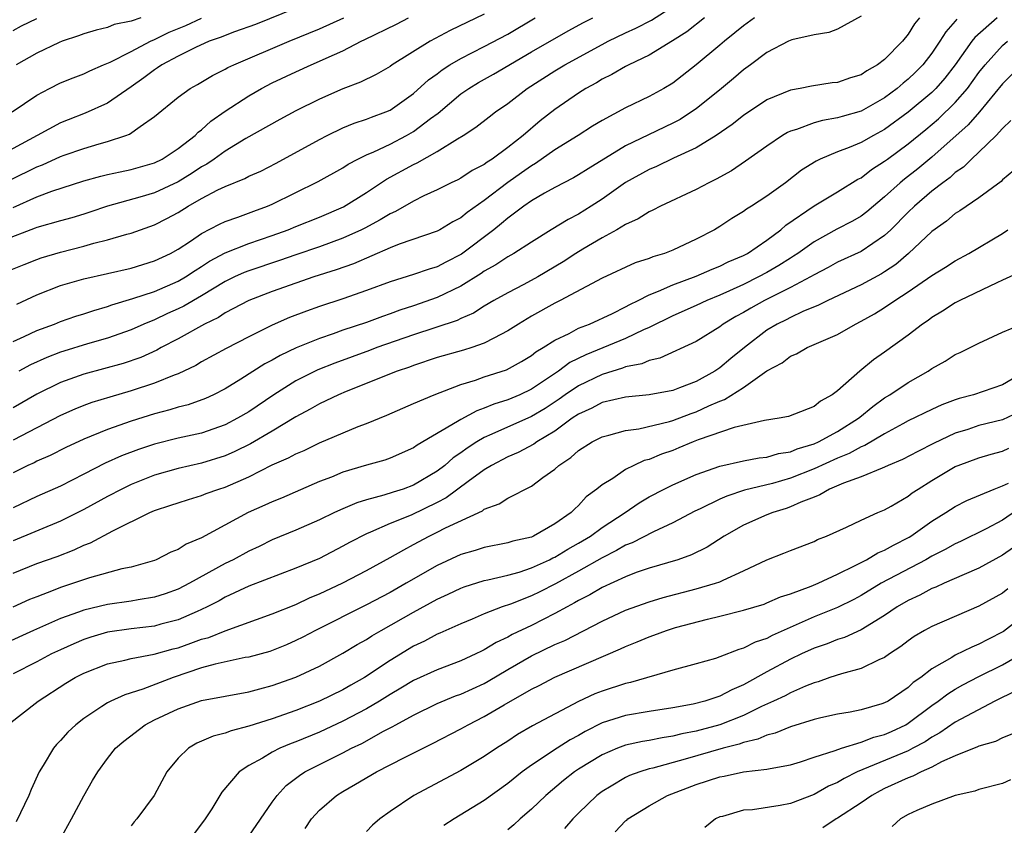
# Model space of a CAD drawing. Units: inches. Extents: x 2613000 to 2616000, y 1479000 to 1482000.
# Drawn here: x 2613340 to 2613423, y 1481042 to 1481111 of the extents above; entities that cross this region are included whole.
import ezdxf

# ---------------------------------------------------------------- set-up
doc = ezdxf.new("R2010")
doc.units = ezdxf.units.IN
doc.header["$MEASUREMENT"] = 0
doc.layers.add('LD26131479_2ft', color=202, linetype='Continuous')

msp = doc.modelspace()

# ---------------------------------------------------------------- linework, layer by layer
at = {"layer": 'LD26131479_2ft'}
for points, elevation in [([(2613339, 1481083.506), (2613339.931, 1481083.931), (2613341, 1481084.448), (2613342.493, 1481085), (2613343, 1481085.209), (2613344.328, 1481085.672), (2613345, 1481085.879), (2613345.835, 1481086.165), (2613347, 1481086.49), (2613347.366, 1481086.634), (2613349.161, 1481087.161), (2613351, 1481087.777), (2613353, 1481088.628), (2613353.639, 1481089), (2613354.448, 1481089.552), (2613355, 1481089.888), (2613355.667, 1481090.333), (2613357, 1481091.049), (2613359, 1481091.84), (2613361, 1481092.51), (2613362.333, 1481093), (2613363, 1481093.284), (2613365, 1481094.081), (2613367.044, 1481094.956), (2613369, 1481096.169), (2613370.707, 1481097.293), (2613373, 1481098.556), (2613373.308, 1481098.692), (2613375, 1481099.64), (2613376.712, 1481100.712), (2613377.202, 1481101), (2613378.292, 1481101.708), (2613379.402, 1481102.598), (2613379.943, 1481103), (2613381, 1481103.722), (2613382.65, 1481105), (2613385, 1481106.495), (2613385.834, 1481107), (2613389, 1481108.725), (2613389.53, 1481109), (2613391, 1481109.718), (2613391.878, 1481110.122), (2613393.211, 1481110.789), (2613395, 1481111.956)], 9984), ([(2613363, 1481111.816), (2613359.575, 1481110.425), (2613357.796, 1481109.796), (2613357, 1481109.489), (2613356.66, 1481109.34), (2613355.644, 1481109), (2613354.485, 1481108.485), (2613353, 1481107.74), (2613351.609, 1481107), (2613351.259, 1481106.741), (2613351, 1481106.585), (2613350.096, 1481105.904), (2613349, 1481105.126), (2613347, 1481103.736), (2613345.107, 1481102.893), (2613343.654, 1481102.346), (2613343, 1481102.082), (2613341.034, 1481101), (2613337.301, 1481099)], 9996), ([(2613379, 1481111.298), (2613376.097, 1481109.903), (2613374.417, 1481109), (2613371.184, 1481107), (2613371, 1481106.867), (2613369.818, 1481106.182), (2613368.479, 1481105.521), (2613367, 1481104.958), (2613365, 1481104.085), (2613363, 1481103.095), (2613361.63, 1481102.37), (2613358.737, 1481100.736), (2613357, 1481099.68), (2613356.06, 1481099), (2613355.426, 1481098.574), (2613355, 1481098.355), (2613354.187, 1481097.813), (2613353, 1481097.084), (2613351, 1481096.126), (2613349.761, 1481095.761), (2613347, 1481095.01), (2613345.504, 1481094.496), (2613345, 1481094.338), (2613343.972, 1481094.028), (2613343, 1481093.769), (2613341, 1481093.188), (2613340.872, 1481093.128), (2613338.05, 1481092.05)], 9990), ([(2613411, 1481111.126), (2613409, 1481110.029), (2613408.25, 1481109.75), (2613407, 1481109.552), (2613405.122, 1481109.122), (2613404.83, 1481109), (2613403, 1481108.061), (2613401.612, 1481107), (2613401, 1481106.563), (2613400.163, 1481105.836), (2613399.135, 1481105), (2613397, 1481103.28), (2613396.6, 1481103), (2613395.628, 1481102.373), (2613395, 1481102.042), (2613392.931, 1481101.068), (2613391, 1481100.129), (2613387.812, 1481098.188), (2613387, 1481097.662), (2613386.587, 1481097.413), (2613385, 1481096.602), (2613384.106, 1481096.106), (2613383, 1481095.457), (2613382.354, 1481095), (2613381, 1481093.989), (2613380.469, 1481093.531), (2613379.801, 1481093), (2613377.072, 1481090.928), (2613375.74, 1481090.26), (2613375, 1481089.863), (2613374.327, 1481089.673), (2613373, 1481089.193), (2613371, 1481088.583), (2613369, 1481087.844), (2613367, 1481087.147), (2613365, 1481086.498), (2613363.892, 1481086.108), (2613362.451, 1481085.549), (2613361, 1481084.897), (2613359, 1481083.904), (2613357.073, 1481082.927), (2613355, 1481081.794), (2613354.506, 1481081.494), (2613353, 1481080.784), (2613352.671, 1481080.671), (2613351, 1481079.992), (2613349, 1481079.33), (2613347.195, 1481078.805), (2613345.668, 1481078.331), (2613345, 1481078.085), (2613344.224, 1481077.776), (2613343, 1481077.244), (2613339, 1481075.16)], 9978), ([(2613338.513, 1481089.487), (2613339.931, 1481090.069), (2613341, 1481090.485), (2613341.381, 1481090.619), (2613343, 1481091.108), (2613345, 1481091.599), (2613345.855, 1481091.855), (2613347, 1481092.138), (2613348.633, 1481092.633), (2613349, 1481092.726), (2613351, 1481093.417), (2613352.055, 1481093.945), (2613353, 1481094.461), (2613353.861, 1481095), (2613355, 1481095.651), (2613356.38, 1481096.38), (2613357, 1481096.679), (2613358.655, 1481097.345), (2613359, 1481097.538), (2613360.014, 1481097.986), (2613361.338, 1481098.662), (2613365, 1481100.657), (2613365.668, 1481101), (2613367, 1481101.64), (2613367.959, 1481102.041), (2613369, 1481102.384), (2613369.432, 1481102.568), (2613370.636, 1481103), (2613371, 1481103.159), (2613373, 1481104.556), (2613374.273, 1481105.727), (2613375, 1481106.246), (2613375.42, 1481106.58), (2613376.08, 1481107), (2613377, 1481107.54), (2613379, 1481108.55), (2613381, 1481109.605), (2613383.331, 1481111)], 9988), ([(2613338.773, 1481097.227), (2613341, 1481098.34), (2613341.484, 1481098.516), (2613343, 1481099.209), (2613343.328, 1481099.328), (2613345, 1481099.914), (2613346.296, 1481100.296), (2613347, 1481100.485), (2613348.554, 1481101), (2613348.879, 1481101.121), (2613349.774, 1481101.774), (2613351, 1481102.604), (2613353, 1481104.254), (2613354.032, 1481105), (2613354.657, 1481105.343), (2613355.909, 1481106.091), (2613357, 1481106.626), (2613357.233, 1481106.767), (2613357.721, 1481107), (2613362.424, 1481109), (2613365, 1481110.057), (2613367.069, 1481111)], 9994), ([(2613338.905, 1481103), (2613341, 1481104.43), (2613342.084, 1481105), (2613343, 1481105.46), (2613344.091, 1481105.909), (2613345, 1481106.251), (2613345.499, 1481106.501), (2613346.65, 1481107), (2613347.239, 1481107.239), (2613349, 1481108.119), (2613350.666, 1481109), (2613351, 1481109.147), (2613352.239, 1481109.761), (2613353.655, 1481110.345), (2613355, 1481110.96)], 9998), ([(2613401.96, 1481111), (2613401, 1481110.306), (2613400.286, 1481109.714), (2613399.388, 1481109), (2613399, 1481108.66), (2613397, 1481106.99), (2613395, 1481105.458), (2613394.245, 1481105), (2613393, 1481104.311), (2613391, 1481103.355), (2613389, 1481102.288), (2613388.202, 1481101.798), (2613386.959, 1481101), (2613385, 1481099.793), (2613383.362, 1481098.638), (2613383, 1481098.44), (2613382.168, 1481097.832), (2613380.994, 1481097.006), (2613379, 1481095.487), (2613377.535, 1481094.465), (2613377, 1481094.016), (2613376.332, 1481093.668), (2613375.23, 1481093), (2613375, 1481092.875), (2613371.776, 1481091.775), (2613371, 1481091.47), (2613367.892, 1481090.108), (2613366.41, 1481089.59), (2613364.526, 1481089), (2613363, 1481088.472), (2613361, 1481087.75), (2613359.013, 1481086.987), (2613357, 1481085.939), (2613356.436, 1481085.564), (2613355.242, 1481085), (2613353, 1481083.736), (2613351.563, 1481083), (2613351.203, 1481082.797), (2613349.824, 1481082.176), (2613348.342, 1481081.658), (2613345, 1481080.755), (2613343, 1481080.035), (2613341, 1481079.057), (2613339, 1481077.877)], 9980), ([(2613415.945, 1481111), (2613415.521, 1481110.479), (2613415, 1481109.605), (2613414.505, 1481109), (2613413, 1481107.453), (2613412.402, 1481107), (2613411.498, 1481106.501), (2613411, 1481106.153), (2613410.102, 1481105.898), (2613409, 1481105.504), (2613408.541, 1481105.459), (2613406.799, 1481105.201), (2613405.812, 1481105), (2613405, 1481104.858), (2613403, 1481104.041), (2613401, 1481102.705), (2613400.057, 1481101.943), (2613398.69, 1481101), (2613397, 1481099.957), (2613395.066, 1481099.066), (2613393.621, 1481098.379), (2613393, 1481098.125), (2613391, 1481097.014), (2613389, 1481095.593), (2613388.088, 1481095), (2613387, 1481094.32), (2613386.116, 1481093.884), (2613384.672, 1481093), (2613383, 1481091.959), (2613381.522, 1481091), (2613381, 1481090.712), (2613379.985, 1481090.015), (2613379, 1481089.477), (2613378.721, 1481089.279), (2613377, 1481088.219), (2613375, 1481087.259), (2613373, 1481086.545), (2613371.827, 1481086.173), (2613371, 1481085.864), (2613370.351, 1481085.649), (2613369, 1481085.135), (2613367, 1481084.472), (2613366.174, 1481084.174), (2613365, 1481083.788), (2613363.024, 1481082.976), (2613361.668, 1481082.332), (2613361, 1481081.947), (2613360.373, 1481081.627), (2613358.318, 1481080.317), (2613357, 1481079.506), (2613356.004, 1481079), (2613355.316, 1481078.684), (2613353.847, 1481078.153), (2613353, 1481077.944), (2613352.285, 1481077.715), (2613351, 1481077.393), (2613349, 1481076.765), (2613347, 1481076.055), (2613345, 1481075.235), (2613343.476, 1481074.524), (2613342.144, 1481073.856), (2613341, 1481073.357), (2613340.767, 1481073.233), (2613340.249, 1481073), (2613339, 1481072.386)], 9976), ([(2613422.556, 1481111), (2613420.668, 1481109.332), (2613420.412, 1481109), (2613418.981, 1481107), (2613418.122, 1481105.878), (2613417.349, 1481105), (2613417, 1481104.656), (2613415, 1481102.972), (2613413, 1481101.502), (2613412.049, 1481101), (2613411, 1481100.415), (2613409.981, 1481099.981), (2613409, 1481099.619), (2613407.531, 1481099), (2613407.174, 1481098.827), (2613405.943, 1481098.058), (2613404.573, 1481097), (2613403, 1481095.848), (2613401.683, 1481095), (2613401.258, 1481094.742), (2613401, 1481094.542), (2613400.034, 1481093.966), (2613399, 1481093.279), (2613398.536, 1481093), (2613397, 1481092.203), (2613395, 1481091.275), (2613394.301, 1481091), (2613393.299, 1481090.701), (2613393, 1481090.572), (2613391.808, 1481090.192), (2613389, 1481088.893), (2613385.451, 1481087), (2613385, 1481086.781), (2613383, 1481085.671), (2613381.892, 1481085), (2613381, 1481084.416), (2613379.815, 1481083.815), (2613379, 1481083.365), (2613377.945, 1481083), (2613377.228, 1481082.772), (2613375, 1481082.148), (2613373, 1481081.493), (2613372.646, 1481081.354), (2613371.6, 1481081), (2613367.281, 1481079.281), (2613366.615, 1481079), (2613365, 1481078.23), (2613364.224, 1481077.776), (2613363, 1481077.114), (2613361, 1481075.918), (2613359.152, 1481074.848), (2613357.824, 1481074.176), (2613357, 1481073.811), (2613355, 1481073.187), (2613353, 1481072.741), (2613351, 1481072.163), (2613349, 1481071.379), (2613348.213, 1481071), (2613347, 1481070.366), (2613345, 1481069.271), (2613343, 1481068.275), (2613339, 1481066.616)], 9972), ([(2613339, 1481094.891), (2613341, 1481095.803), (2613342.278, 1481096.278), (2613345, 1481097.153), (2613346.442, 1481097.558), (2613347, 1481097.695), (2613348.068, 1481097.932), (2613349, 1481098.117), (2613351, 1481098.683), (2613351.641, 1481099), (2613353, 1481099.892), (2613354.444, 1481101), (2613354.712, 1481101.288), (2613355, 1481101.493), (2613355.786, 1481102.214), (2613357, 1481103.067), (2613359, 1481104.379), (2613360.088, 1481105), (2613361, 1481105.469), (2613363, 1481106.41), (2613364.288, 1481107), (2613365, 1481107.3), (2613365.574, 1481107.574), (2613367, 1481108.201), (2613368.555, 1481109), (2613368.863, 1481109.137), (2613371.547, 1481110.453), (2613372.564, 1481111)], 9992), ([(2613339, 1481109.922), (2613339.703, 1481110.297), (2613341, 1481110.933)], 10002), ([(2613419.124, 1481110.876), (2613419, 1481110.714), (2613418.187, 1481109.813), (2613417.69, 1481109), (2613417, 1481107.979), (2613416.24, 1481107), (2613415.625, 1481106.375), (2613415, 1481105.782), (2613414.557, 1481105.443), (2613414.053, 1481105), (2613413, 1481104.207), (2613411, 1481103.068), (2613409.382, 1481102.618), (2613409, 1481102.492), (2613407.718, 1481102.282), (2613407, 1481102.07), (2613405.508, 1481101.508), (2613405, 1481101.364), (2613404.748, 1481101.252), (2613404.332, 1481101), (2613403, 1481100.112), (2613401.185, 1481098.815), (2613399.986, 1481098.014), (2613398.701, 1481097.299), (2613398.066, 1481097), (2613397, 1481096.42), (2613393.951, 1481095), (2613393.327, 1481094.673), (2613393, 1481094.534), (2613392.076, 1481093.924), (2613391, 1481093.459), (2613390.251, 1481093), (2613389, 1481092.326), (2613387.365, 1481091.365), (2613386.772, 1481091), (2613385.708, 1481090.292), (2613383.561, 1481089), (2613382.347, 1481088.347), (2613381, 1481087.662), (2613379.81, 1481087), (2613379, 1481086.518), (2613378.07, 1481085.93), (2613377, 1481085.47), (2613376.688, 1481085.312), (2613373, 1481084.096), (2613369.877, 1481083), (2613369.244, 1481082.756), (2613366.306, 1481081.694), (2613364.876, 1481081.124), (2613363, 1481080.182), (2613361.117, 1481079), (2613359, 1481077.564), (2613358.055, 1481077), (2613357, 1481076.448), (2613355, 1481075.748), (2613353, 1481075.306), (2613351, 1481074.803), (2613349.644, 1481074.356), (2613348.195, 1481073.805), (2613346.815, 1481073.185), (2613345, 1481072.254), (2613343, 1481071.255), (2613341, 1481070.364), (2613339, 1481069.398)], 9974), ([(2613349.822, 1481111), (2613349, 1481110.708), (2613347.583, 1481110.417), (2613347, 1481110.183), (2613346.05, 1481109.95), (2613345, 1481109.634), (2613344.546, 1481109.454), (2613343.15, 1481109), (2613342.897, 1481108.897), (2613341, 1481107.988), (2613339.251, 1481107)], 10000), ([(2613339.317, 1481086.683), (2613341, 1481087.468), (2613343, 1481088.262), (2613345, 1481088.851), (2613349, 1481089.755), (2613351, 1481090.353), (2613352.351, 1481091), (2613353, 1481091.358), (2613354.048, 1481092.048), (2613355, 1481092.7), (2613356.517, 1481093.483), (2613357, 1481093.708), (2613358.071, 1481094.071), (2613359.421, 1481094.579), (2613360.596, 1481095), (2613361, 1481095.172), (2613364.907, 1481097.093), (2613367, 1481098.27), (2613367.439, 1481098.561), (2613368.272, 1481099), (2613369, 1481099.357), (2613369.616, 1481099.616), (2613371, 1481100.278), (2613372.395, 1481101), (2613372.784, 1481101.216), (2613373, 1481101.343), (2613374.44, 1481102.44), (2613375.089, 1481102.911), (2613377, 1481104.526), (2613377.675, 1481105), (2613378.501, 1481105.499), (2613379.782, 1481106.218), (2613383, 1481108.09), (2613386.127, 1481109.874), (2613387.413, 1481110.587), (2613388.205, 1481111)], 9986), ([(2613397.698, 1481111), (2613396.2, 1481109.8), (2613394.974, 1481109.026), (2613393, 1481107.821), (2613391.277, 1481107), (2613391, 1481106.855), (2613389.831, 1481106.169), (2613389, 1481105.775), (2613388.52, 1481105.48), (2613387.626, 1481105), (2613387, 1481104.606), (2613385, 1481103.205), (2613383.757, 1481102.243), (2613382.301, 1481101), (2613381, 1481099.983), (2613379.656, 1481099), (2613379.252, 1481098.748), (2613379, 1481098.552), (2613377.979, 1481098.021), (2613377, 1481097.385), (2613376.748, 1481097.252), (2613376.2, 1481097), (2613375, 1481096.401), (2613373.88, 1481095.88), (2613373, 1481095.444), (2613371.449, 1481094.551), (2613371, 1481094.367), (2613370.157, 1481093.843), (2613368.852, 1481093.148), (2613368.564, 1481093), (2613367, 1481092.28), (2613365, 1481091.565), (2613363, 1481090.886), (2613361.61, 1481090.39), (2613359, 1481089.527), (2613358.62, 1481089.38), (2613357.794, 1481089), (2613357, 1481088.612), (2613355, 1481087.4), (2613353.482, 1481086.518), (2613353, 1481086.282), (2613352.109, 1481085.891), (2613351, 1481085.369), (2613350.093, 1481085), (2613349, 1481084.511), (2613347, 1481083.796), (2613345.313, 1481083.314), (2613343.299, 1481082.701), (2613343, 1481082.602), (2613341.84, 1481082.16), (2613340.463, 1481081.537), (2613339.475, 1481081)], 9982), ([(2613339, 1481063.854), (2613341, 1481064.666), (2613342.719, 1481065.28), (2613344.162, 1481065.838), (2613345, 1481066.236), (2613345.563, 1481066.437), (2613347.464, 1481067.464), (2613350.594, 1481069), (2613351, 1481069.172), (2613352.382, 1481069.618), (2613353, 1481069.839), (2613353.876, 1481070.124), (2613355, 1481070.457), (2613355.386, 1481070.614), (2613356.453, 1481071), (2613357, 1481071.171), (2613359, 1481072.037), (2613361, 1481073.043), (2613362.367, 1481073.633), (2613363, 1481073.987), (2613363.717, 1481074.283), (2613365, 1481074.91), (2613368.296, 1481076.296), (2613369, 1481076.566), (2613370.72, 1481077.28), (2613373, 1481078.247), (2613374.732, 1481079), (2613377, 1481079.875), (2613378.247, 1481080.247), (2613379, 1481080.514), (2613380.879, 1481081.121), (2613382.173, 1481081.827), (2613383, 1481082.327), (2613383.371, 1481082.629), (2613384.013, 1481083), (2613385, 1481083.64), (2613386.203, 1481084.204), (2613387, 1481084.639), (2613387.928, 1481085), (2613389.901, 1481085.901), (2613391, 1481086.452), (2613391.349, 1481086.651), (2613392.056, 1481087), (2613393, 1481087.493), (2613393.8, 1481087.8), (2613395, 1481088.343), (2613397, 1481089.067), (2613398.339, 1481089.661), (2613399, 1481089.911), (2613399.723, 1481090.277), (2613401, 1481090.815), (2613401.348, 1481091), (2613403, 1481092.119), (2613404.187, 1481093), (2613404.618, 1481093.382), (2613407, 1481095.044), (2613409, 1481096.221), (2613410.715, 1481097.285), (2613411, 1481097.424), (2613411.884, 1481098.116), (2613413, 1481098.815), (2613413.234, 1481099), (2613415, 1481100.284), (2613416.495, 1481101.505), (2613417.579, 1481102.421), (2613419, 1481103.799), (2613420.035, 1481105), (2613421, 1481106.336), (2613421.521, 1481107), (2613423, 1481108.629), (2613423.433, 1481109)], 9970), ([(2613424.625, 1481107), (2613423, 1481105.398), (2613421.052, 1481103), (2613420.1, 1481101.9), (2613417, 1481099.173), (2613415.812, 1481098.188), (2613414.689, 1481097.311), (2613414.318, 1481097), (2613413, 1481095.789), (2613411.479, 1481094.521), (2613411, 1481094.166), (2613410.263, 1481093.737), (2613408.95, 1481093.05), (2613407, 1481091.989), (2613405.622, 1481091), (2613405.251, 1481090.749), (2613405, 1481090.605), (2613404.025, 1481089.976), (2613403, 1481089.383), (2613402.295, 1481089), (2613401, 1481088.363), (2613399.815, 1481087.816), (2613399, 1481087.457), (2613397.89, 1481087), (2613397, 1481086.573), (2613395, 1481085.706), (2613393, 1481084.719), (2613392.515, 1481084.515), (2613391, 1481083.781), (2613387.612, 1481082.388), (2613386.271, 1481081.729), (2613385.314, 1481081), (2613383, 1481079.47), (2613382.027, 1481079), (2613381, 1481078.561), (2613379.798, 1481078.202), (2613379, 1481077.853), (2613378.357, 1481077.643), (2613377, 1481076.902), (2613376.72, 1481076.72), (2613373.29, 1481074.71), (2613373, 1481074.491), (2613371, 1481073.611), (2613370.55, 1481073.45), (2613369, 1481073.017), (2613367, 1481072.425), (2613366.019, 1481072.019), (2613365, 1481071.625), (2613361.766, 1481070.235), (2613361, 1481069.923), (2613360.376, 1481069.623), (2613358.96, 1481069), (2613355, 1481066.862), (2613353.681, 1481066.319), (2613353, 1481065.88), (2613352.369, 1481065.631), (2613351.138, 1481065), (2613351, 1481064.945), (2613349, 1481064.376), (2613348.22, 1481064.22), (2613345.464, 1481063.464), (2613344.121, 1481063), (2613343, 1481062.633), (2613342.38, 1481062.38), (2613341, 1481061.862), (2613340.39, 1481061.61), (2613338.964, 1481060.964)], 9968), ([(2613423.721, 1481102.278), (2613423, 1481101.599), (2613422.458, 1481101), (2613421, 1481099.58), (2613420.371, 1481099), (2613419.688, 1481098.312), (2613419, 1481097.853), (2613418.557, 1481097.443), (2613417.937, 1481097), (2613417, 1481096.271), (2613415.532, 1481095), (2613415, 1481094.488), (2613413.521, 1481093), (2613413, 1481092.512), (2613411, 1481091.167), (2613409, 1481090.24), (2613408.2, 1481089.8), (2613407, 1481089.184), (2613406.699, 1481089), (2613405, 1481088.091), (2613402.785, 1481087), (2613401.638, 1481086.362), (2613401, 1481085.98), (2613400.364, 1481085.636), (2613399.296, 1481085), (2613399, 1481084.772), (2613397, 1481083.534), (2613393.895, 1481082.105), (2613393, 1481081.913), (2613392.369, 1481081.631), (2613391, 1481081.364), (2613390.741, 1481081.259), (2613389, 1481080.73), (2613387, 1481079.763), (2613385.876, 1481079), (2613385.371, 1481078.629), (2613384.161, 1481077.839), (2613383, 1481077.147), (2613379.644, 1481075.644), (2613379, 1481075.372), (2613378.357, 1481075), (2613377.533, 1481074.467), (2613377, 1481074.071), (2613376.359, 1481073.641), (2613375.638, 1481073), (2613375, 1481072.511), (2613373, 1481071.329), (2613372.098, 1481071), (2613371.258, 1481070.742), (2613370.47, 1481070.47), (2613369, 1481070.095), (2613368.163, 1481069.837), (2613367, 1481069.329), (2613366.284, 1481069), (2613365, 1481068.373), (2613363, 1481067.501), (2613361, 1481066.675), (2613359.869, 1481066.131), (2613359, 1481065.737), (2613357.665, 1481065), (2613357, 1481064.673), (2613353.962, 1481063), (2613353, 1481062.497), (2613351.905, 1481062.095), (2613351, 1481061.81), (2613349.598, 1481061.598), (2613349, 1481061.487), (2613347, 1481061.202), (2613345, 1481060.721), (2613344.545, 1481060.546), (2613343, 1481060.003), (2613340.728, 1481059), (2613338.165, 1481057.835)], 9966), ([(2613423.969, 1481098.031), (2613423, 1481097.229), (2613422.887, 1481097.113), (2613421, 1481095.705), (2613419.396, 1481094.604), (2613419, 1481094.376), (2613418.259, 1481093.741), (2613417, 1481092.853), (2613415.028, 1481091), (2613413.936, 1481090.064), (2613413, 1481089.428), (2613412.735, 1481089.265), (2613411, 1481088.32), (2613408.171, 1481087), (2613407.394, 1481086.606), (2613406.061, 1481086.062), (2613405, 1481085.563), (2613404.634, 1481085.367), (2613403.876, 1481085), (2613403, 1481084.473), (2613401.089, 1481083), (2613399.935, 1481082.065), (2613399, 1481081.277), (2613398.585, 1481081), (2613397, 1481080.131), (2613395.574, 1481079.574), (2613395, 1481079.369), (2613393, 1481079.004), (2613391, 1481078.801), (2613389, 1481078.331), (2613388.133, 1481077.867), (2613387, 1481077.361), (2613386.472, 1481077), (2613385, 1481075.912), (2613383.456, 1481075), (2613383.196, 1481074.804), (2613381.891, 1481074.109), (2613381, 1481073.725), (2613379.62, 1481073), (2613379, 1481072.625), (2613377.626, 1481071.626), (2613375.761, 1481070.239), (2613375, 1481069.85), (2613372.787, 1481068.787), (2613371, 1481068.063), (2613369.326, 1481067.326), (2613369, 1481067.201), (2613367.55, 1481066.45), (2613367, 1481066.143), (2613365, 1481065.116), (2613363, 1481064.271), (2613359, 1481062.748), (2613357, 1481061.823), (2613356.477, 1481061.523), (2613355.477, 1481061), (2613355, 1481060.769), (2613354.608, 1481060.608), (2613353, 1481059.891), (2613351.519, 1481059.519), (2613351, 1481059.374), (2613349, 1481059.147), (2613347, 1481058.841), (2613345.584, 1481058.415), (2613345, 1481058.225), (2613344.132, 1481057.868), (2613343, 1481057.365), (2613342.242, 1481057), (2613341, 1481056.321), (2613339, 1481055.318)], 9964), ([(2613338.544, 1481051), (2613341.106, 1481053), (2613343.479, 1481054.52), (2613344.26, 1481055), (2613345, 1481055.375), (2613347, 1481056.152), (2613348.47, 1481056.47), (2613349, 1481056.61), (2613350.975, 1481056.975), (2613352.568, 1481057.432), (2613353, 1481057.534), (2613354.094, 1481057.906), (2613355, 1481058.245), (2613355.596, 1481058.404), (2613357, 1481058.957), (2613361, 1481060.409), (2613363, 1481061.212), (2613364.22, 1481061.78), (2613365, 1481062.098), (2613367, 1481063.026), (2613369, 1481064.085), (2613371, 1481065.175), (2613372.155, 1481065.845), (2613373, 1481066.278), (2613374.32, 1481067), (2613375, 1481067.329), (2613375.695, 1481067.695), (2613378.843, 1481069.157), (2613379, 1481069.282), (2613380.266, 1481069.734), (2613381, 1481070.217), (2613383, 1481071.255), (2613383.964, 1481071.964), (2613385, 1481072.685), (2613385.344, 1481073), (2613386.338, 1481073.662), (2613387, 1481074.267), (2613388.148, 1481075), (2613389, 1481075.443), (2613389.579, 1481075.579), (2613391, 1481075.97), (2613392.11, 1481076.11), (2613394.725, 1481076.725), (2613395, 1481076.808), (2613396.579, 1481077.421), (2613397, 1481077.557), (2613398.056, 1481078.056), (2613399, 1481078.463), (2613399.409, 1481078.591), (2613401, 1481079.615), (2613403, 1481081.029), (2613404.285, 1481081.714), (2613405, 1481082.274), (2613405.524, 1481082.476), (2613406.421, 1481083), (2613409, 1481084.127), (2613410.514, 1481085), (2613411, 1481085.239), (2613412.134, 1481085.866), (2613413, 1481086.399), (2613413.876, 1481087), (2613415, 1481087.728), (2613417, 1481089.113), (2613418.168, 1481089.832), (2613419, 1481090.38), (2613420.147, 1481091), (2613423, 1481092.695), (2613423.458, 1481093)], 9962), ([(2613424.571, 1481089.429), (2613423, 1481088.718), (2613422.513, 1481088.513), (2613419.383, 1481087), (2613419, 1481086.796), (2613417.912, 1481086.088), (2613417, 1481085.549), (2613416.685, 1481085.315), (2613416.201, 1481085), (2613415, 1481084.071), (2613413, 1481082.603), (2613412.051, 1481081.95), (2613410.897, 1481081), (2613409, 1481079.329), (2613408.555, 1481079), (2613407.54, 1481078.46), (2613407, 1481078.009), (2613405.339, 1481077.339), (2613404.846, 1481077.154), (2613404.053, 1481077), (2613402.802, 1481076.802), (2613400.224, 1481076.224), (2613397.175, 1481075.175), (2613396.726, 1481075), (2613395.518, 1481074.482), (2613395, 1481074.28), (2613394.044, 1481073.956), (2613393, 1481073.516), (2613392.586, 1481073.414), (2613391.696, 1481073), (2613391, 1481072.645), (2613389.906, 1481071.906), (2613389, 1481071.36), (2613388.565, 1481071), (2613387.662, 1481070.338), (2613387, 1481069.61), (2613386.677, 1481069.323), (2613386.364, 1481069), (2613385, 1481068.042), (2613383.193, 1481067), (2613383, 1481066.916), (2613381.437, 1481066.563), (2613381, 1481066.421), (2613379, 1481066.031), (2613378.218, 1481065.782), (2613377, 1481065.445), (2613375, 1481064.523), (2613372.376, 1481063), (2613371, 1481062.231), (2613369, 1481061.169), (2613364.666, 1481059), (2613363.58, 1481058.42), (2613363, 1481058.13), (2613362.212, 1481057.788), (2613360.777, 1481057.222), (2613359, 1481056.739), (2613358.688, 1481056.688), (2613356.133, 1481056.133), (2613355, 1481055.816), (2613352.588, 1481055), (2613350.003, 1481054.003), (2613348.464, 1481053.536), (2613347.282, 1481053), (2613347, 1481052.856), (2613346.536, 1481052.536), (2613345, 1481051.532), (2613344.328, 1481051), (2613343.649, 1481050.351), (2613343, 1481049.649), (2613342.672, 1481049.328), (2613342.405, 1481049), (2613341.536, 1481047.536), (2613341.199, 1481047), (2613340.516, 1481045.484), (2613340.318, 1481045), (2613339.256, 1481042.744)], 9960), ([(2613343, 1481041.317), (2613343.953, 1481043), (2613345, 1481044.964), (2613345.738, 1481046.262), (2613346.179, 1481047), (2613347, 1481048.121), (2613347.68, 1481049), (2613348.388, 1481049.613), (2613350.189, 1481051), (2613351, 1481051.421), (2613353, 1481052.356), (2613355, 1481053.043), (2613359, 1481053.787), (2613359.946, 1481054.054), (2613361, 1481054.312), (2613363, 1481055.021), (2613365, 1481055.959), (2613367, 1481057.06), (2613368.208, 1481057.792), (2613369, 1481058.234), (2613369.46, 1481058.54), (2613370.243, 1481059), (2613373, 1481060.553), (2613375, 1481061.64), (2613375.93, 1481062.07), (2613377, 1481062.596), (2613377.293, 1481062.707), (2613379, 1481063.236), (2613379.288, 1481063.288), (2613381, 1481063.692), (2613381.957, 1481063.957), (2613383, 1481064.301), (2613384.528, 1481065), (2613384.835, 1481065.165), (2613385, 1481065.229), (2613386.096, 1481065.904), (2613387, 1481066.396), (2613388.015, 1481067), (2613389, 1481067.725), (2613390.96, 1481069), (2613392.163, 1481069.837), (2613393, 1481070.328), (2613394.275, 1481071), (2613395, 1481071.358), (2613397, 1481072.24), (2613399, 1481072.95), (2613401, 1481073.392), (2613402.354, 1481073.646), (2613403, 1481073.714), (2613403.99, 1481074.01), (2613405, 1481074.169), (2613405.582, 1481074.418), (2613407, 1481074.831), (2613407.379, 1481075), (2613409, 1481075.877), (2613410.785, 1481077), (2613410.893, 1481077.107), (2613411.987, 1481078.013), (2613413, 1481078.733), (2613413.443, 1481079), (2613415, 1481080.042), (2613416.683, 1481081), (2613417, 1481081.221), (2613418.141, 1481081.858), (2613419, 1481082.421), (2613419.41, 1481082.589), (2613420.25, 1481083), (2613421, 1481083.391), (2613423, 1481084.306), (2613424.661, 1481085)], 9958), ([(2613425, 1481081.011), (2613423, 1481079.842), (2613420.547, 1481079), (2613419.323, 1481078.677), (2613419, 1481078.565), (2613417.864, 1481078.136), (2613417, 1481077.744), (2613415, 1481076.783), (2613414.543, 1481076.543), (2613413, 1481075.695), (2613411.318, 1481074.682), (2613411, 1481074.572), (2613409.996, 1481074.004), (2613409, 1481073.616), (2613407, 1481072.708), (2613405, 1481071.918), (2613403.48, 1481071.48), (2613401.103, 1481070.897), (2613399.6, 1481070.4), (2613399, 1481070.134), (2613397.319, 1481069.318), (2613396.88, 1481069.12), (2613395, 1481068.135), (2613393.376, 1481067.376), (2613391.567, 1481066.433), (2613391, 1481066.224), (2613390.232, 1481065.768), (2613389, 1481065.173), (2613387, 1481064.036), (2613385.042, 1481062.958), (2613383.722, 1481062.278), (2613383, 1481061.931), (2613381.24, 1481061.24), (2613380.525, 1481061), (2613379, 1481060.41), (2613377.959, 1481059.959), (2613377, 1481059.566), (2613375.235, 1481058.765), (2613375, 1481058.672), (2613373.91, 1481058.09), (2613373, 1481057.665), (2613371, 1481056.454), (2613368.829, 1481055), (2613367.654, 1481054.346), (2613367, 1481053.962), (2613365, 1481052.983), (2613363, 1481052.194), (2613361, 1481051.487), (2613359, 1481050.861), (2613357.512, 1481050.488), (2613357, 1481050.28), (2613355.978, 1481050.022), (2613354.583, 1481049.417), (2613353.87, 1481049), (2613353, 1481048.158), (2613352.052, 1481047), (2613350.961, 1481045), (2613349.483, 1481043), (2613349.254, 1481042.746), (2613349, 1481042.41)], 9956), ([(2613424.449, 1481077.551), (2613423, 1481076.885), (2613421, 1481076.383), (2613420.062, 1481076.062), (2613419, 1481075.727), (2613417.136, 1481074.863), (2613415.804, 1481074.196), (2613414.508, 1481073.492), (2613413.306, 1481073), (2613413, 1481072.855), (2613412.782, 1481072.782), (2613411, 1481072.04), (2613409.507, 1481071.507), (2613408.327, 1481071), (2613407.507, 1481070.493), (2613407, 1481070.315), (2613405.886, 1481069.886), (2613405, 1481069.475), (2613404.649, 1481069.351), (2613403.492, 1481069), (2613403, 1481068.798), (2613401, 1481067.922), (2613399.361, 1481067), (2613397.928, 1481066.072), (2613396.599, 1481065.401), (2613395.426, 1481065), (2613393, 1481064.288), (2613391.903, 1481063.903), (2613391, 1481063.556), (2613389, 1481062.633), (2613387.976, 1481062.024), (2613387, 1481061.531), (2613386.672, 1481061.328), (2613386.035, 1481061), (2613385, 1481060.432), (2613383, 1481059.43), (2613381.355, 1481058.645), (2613381, 1481058.439), (2613380.015, 1481057.986), (2613379, 1481057.349), (2613378.757, 1481057.243), (2613378.281, 1481057), (2613377, 1481056.409), (2613375, 1481055.648), (2613373, 1481054.736), (2613371.914, 1481054.086), (2613371, 1481053.568), (2613370.091, 1481053), (2613369, 1481052.358), (2613367, 1481051.3), (2613365, 1481050.37), (2613363, 1481049.542), (2613362.601, 1481049.4), (2613361.644, 1481049), (2613361, 1481048.671), (2613360.153, 1481048.153), (2613359, 1481047.521), (2613358.187, 1481047), (2613356.722, 1481045.278), (2613355.859, 1481043.859), (2613355.303, 1481043), (2613354.317, 1481041.683)], 9954), ([(2613359, 1481041.526), (2613361, 1481044.436), (2613361.402, 1481045), (2613362.172, 1481045.828), (2613363.301, 1481046.699), (2613363.766, 1481047), (2613367, 1481048.613), (2613367.729, 1481049), (2613368.589, 1481049.411), (2613370.436, 1481050.436), (2613371.184, 1481050.816), (2613371.498, 1481051), (2613373, 1481051.814), (2613375, 1481052.788), (2613376.565, 1481053.435), (2613377, 1481053.591), (2613379, 1481054.505), (2613379.321, 1481054.679), (2613381, 1481055.688), (2613383, 1481056.838), (2613385, 1481057.8), (2613385.846, 1481058.154), (2613389, 1481059.779), (2613391, 1481060.705), (2613393, 1481061.434), (2613394.197, 1481061.803), (2613397, 1481062.517), (2613398.63, 1481063), (2613399, 1481063.135), (2613399.272, 1481063.272), (2613401, 1481064.043), (2613403, 1481064.992), (2613404.446, 1481065.554), (2613405, 1481065.794), (2613407, 1481066.558), (2613407.29, 1481066.71), (2613408.058, 1481067), (2613409.763, 1481067.763), (2613411, 1481068.359), (2613412.427, 1481069), (2613413, 1481069.241), (2613413.548, 1481069.548), (2613415, 1481070.407), (2613415.334, 1481070.666), (2613415.836, 1481071), (2613417, 1481071.713), (2613419, 1481072.902), (2613419.229, 1481073), (2613421, 1481073.659), (2613422.04, 1481073.96), (2613423, 1481074.218), (2613423.546, 1481074.454)], 9952), ([(2613363.799, 1481042.201), (2613364.338, 1481043), (2613365, 1481043.73), (2613366.456, 1481045), (2613367, 1481045.337), (2613368.06, 1481045.94), (2613369.849, 1481047), (2613372.214, 1481048.214), (2613374.598, 1481049.402), (2613377, 1481050.649), (2613377.62, 1481051), (2613379, 1481051.68), (2613380.684, 1481052.684), (2613383, 1481054.011), (2613383.663, 1481054.337), (2613385, 1481055.042), (2613390.567, 1481057.433), (2613391, 1481057.648), (2613391.975, 1481058.025), (2613393, 1481058.468), (2613393.405, 1481058.595), (2613394.472, 1481059), (2613395.235, 1481059.236), (2613397.967, 1481059.967), (2613399, 1481060.209), (2613401, 1481060.714), (2613402.76, 1481061.24), (2613403, 1481061.33), (2613404.155, 1481061.845), (2613405, 1481062.115), (2613406.751, 1481062.751), (2613407.342, 1481063), (2613409, 1481063.769), (2613410.497, 1481064.497), (2613411.463, 1481065), (2613412.424, 1481065.576), (2613413, 1481065.798), (2613413.76, 1481066.24), (2613415.088, 1481066.912), (2613415.233, 1481067), (2613417, 1481068.272), (2613418.191, 1481069), (2613419, 1481069.525), (2613419.977, 1481070.024), (2613422.304, 1481071), (2613423, 1481071.27), (2613423.502, 1481071.502)], 9950), ([(2613424.577, 1481069.423), (2613423, 1481068.359), (2613421.622, 1481067.622), (2613419.452, 1481066.548), (2613419, 1481066.345), (2613418.144, 1481065.857), (2613417, 1481065.295), (2613416.496, 1481065), (2613412.701, 1481063), (2613411, 1481061.969), (2613410.37, 1481061.63), (2613409, 1481060.953), (2613407, 1481060.147), (2613403.439, 1481058.561), (2613403, 1481058.325), (2613401.995, 1481058.005), (2613401, 1481057.491), (2613400.607, 1481057.393), (2613399, 1481056.748), (2613398.624, 1481056.624), (2613397, 1481056.15), (2613395, 1481055.627), (2613391.418, 1481054.582), (2613391, 1481054.502), (2613389, 1481053.847), (2613388.39, 1481053.61), (2613387, 1481052.955), (2613383.103, 1481050.897), (2613381.834, 1481050.166), (2613381, 1481049.606), (2613380.047, 1481049), (2613379, 1481048.286), (2613377, 1481047.11), (2613373.025, 1481045), (2613371, 1481043.632), (2613370.135, 1481043), (2613369.519, 1481042.481), (2613369, 1481041.942)], 9948), ([(2613423.952, 1481066.048), (2613423, 1481065.388), (2613421, 1481064.27), (2613419.739, 1481063.739), (2613418.047, 1481063), (2613417.332, 1481062.669), (2613417, 1481062.545), (2613415.999, 1481062.001), (2613415, 1481061.551), (2613414.063, 1481061), (2613413, 1481060.278), (2613411, 1481059.049), (2613409.595, 1481058.405), (2613409, 1481058.223), (2613408.127, 1481057.873), (2613407, 1481057.492), (2613405.936, 1481057), (2613405, 1481056.549), (2613403, 1481055.482), (2613401, 1481054.383), (2613400.031, 1481053.969), (2613399, 1481053.418), (2613397.74, 1481053), (2613396.744, 1481052.745), (2613395, 1481052.43), (2613393, 1481052.116), (2613391, 1481051.779), (2613389, 1481051.143), (2613387.576, 1481050.424), (2613387, 1481050.09), (2613386.291, 1481049.709), (2613385.183, 1481049), (2613383, 1481047.558), (2613382.226, 1481047), (2613381, 1481046.018), (2613379, 1481044.574), (2613376.45, 1481043), (2613375.564, 1481042.436)], 9946), ([(2613423.468, 1481062.532), (2613423, 1481062.173), (2613421, 1481061.044), (2613417, 1481059.336), (2613416.38, 1481059), (2613415.508, 1481058.492), (2613415, 1481058.123), (2613414.37, 1481057.63), (2613413.41, 1481057), (2613413, 1481056.705), (2613412.508, 1481056.508), (2613411, 1481055.773), (2613409.328, 1481055.328), (2613408.353, 1481055), (2613407.359, 1481054.641), (2613407, 1481054.55), (2613406.265, 1481054.265), (2613405, 1481053.711), (2613404.54, 1481053.46), (2613403.565, 1481053), (2613402.542, 1481052.542), (2613401, 1481051.787), (2613399.01, 1481050.99), (2613397, 1481050.457), (2613395.775, 1481050.225), (2613395, 1481050.02), (2613394.105, 1481049.895), (2613393, 1481049.66), (2613392.427, 1481049.573), (2613391, 1481049.253), (2613390.31, 1481049), (2613389, 1481048.453), (2613387, 1481047.228), (2613386.659, 1481047), (2613385.74, 1481046.26), (2613384.227, 1481045), (2613383, 1481043.829), (2613382.039, 1481043), (2613381.499, 1481042.501), (2613381, 1481042.073)], 9944), ([(2613425, 1481060.385), (2613423.084, 1481058.916), (2613421.762, 1481058.238), (2613421, 1481057.819), (2613420.408, 1481057.592), (2613419, 1481056.889), (2613418.696, 1481056.696), (2613417, 1481055.743), (2613416.059, 1481055), (2613415.434, 1481054.566), (2613415, 1481054.156), (2613413.285, 1481053), (2613413, 1481052.841), (2613412.762, 1481052.762), (2613411, 1481052.266), (2613410.074, 1481052.074), (2613409, 1481051.886), (2613407.57, 1481051.57), (2613407, 1481051.426), (2613405, 1481050.829), (2613403.714, 1481050.286), (2613403, 1481050.117), (2613402.236, 1481049.764), (2613401, 1481049.475), (2613400.656, 1481049.344), (2613399.294, 1481049), (2613396.067, 1481048.067), (2613393.313, 1481047.313), (2613393, 1481047.244), (2613392.21, 1481047), (2613391.326, 1481046.674), (2613391, 1481046.515), (2613389.783, 1481045.782), (2613389, 1481045.334), (2613388.563, 1481045), (2613387, 1481043.479), (2613386.531, 1481043), (2613385.804, 1481042.196)], 9942), ([(2613390.103, 1481041.897), (2613391, 1481042.845), (2613391.093, 1481042.907), (2613391.191, 1481043), (2613393, 1481044.114), (2613394.571, 1481045), (2613397, 1481045.918), (2613399, 1481046.586), (2613399.36, 1481046.64), (2613401, 1481047), (2613403, 1481047.211), (2613403.288, 1481047.288), (2613405, 1481047.594), (2613405.844, 1481047.843), (2613407, 1481048.231), (2613408.804, 1481048.804), (2613409.333, 1481049), (2613411, 1481049.513), (2613412.073, 1481049.927), (2613413, 1481050.168), (2613413.576, 1481050.424), (2613414.789, 1481051), (2613415, 1481051.121), (2613417, 1481052.615), (2613417.553, 1481053), (2613418.369, 1481053.631), (2613419, 1481054.014), (2613419.633, 1481054.367), (2613421, 1481055.083), (2613423, 1481056.07), (2613424.607, 1481057)], 9940), ([(2613424.136, 1481053.864), (2613422.358, 1481053), (2613419.473, 1481051.473), (2613419, 1481051.207), (2613417.696, 1481050.304), (2613417, 1481049.935), (2613416.446, 1481049.554), (2613415.405, 1481049), (2613415, 1481048.793), (2613410.668, 1481047), (2613409.558, 1481046.442), (2613409, 1481046.106), (2613408.231, 1481045.769), (2613407, 1481045.068), (2613405, 1481044.32), (2613404.132, 1481044.132), (2613401.768, 1481043.768), (2613401, 1481043.733), (2613399.22, 1481043.22), (2613399, 1481043.173), (2613398.647, 1481043), (2613397.715, 1481042.285)], 9938), ([(2613423.8, 1481050.2), (2613423, 1481049.876), (2613422.415, 1481049.585), (2613421, 1481049.173), (2613420.889, 1481049.111), (2613419, 1481048.348), (2613417.834, 1481047.834), (2613417, 1481047.395), (2613416.105, 1481047), (2613415.38, 1481046.62), (2613415, 1481046.491), (2613413, 1481045.574), (2613412.616, 1481045.384), (2613411.921, 1481045), (2613411, 1481044.355), (2613409, 1481043.063), (2613408.879, 1481043), (2613407.746, 1481042.254)], 9936), ([(2613423.68, 1481046.321), (2613423, 1481046.014), (2613421, 1481045.495), (2613420.644, 1481045.356), (2613418.979, 1481045), (2613417, 1481044.257), (2613415.728, 1481043.728), (2613415, 1481043.38), (2613414.356, 1481043), (2613413.632, 1481042.368)], 9934)]:
    msp.add_lwpolyline(points, dxfattribs=dict(at, elevation=elevation))

doc.saveas('drawing.dxf')
